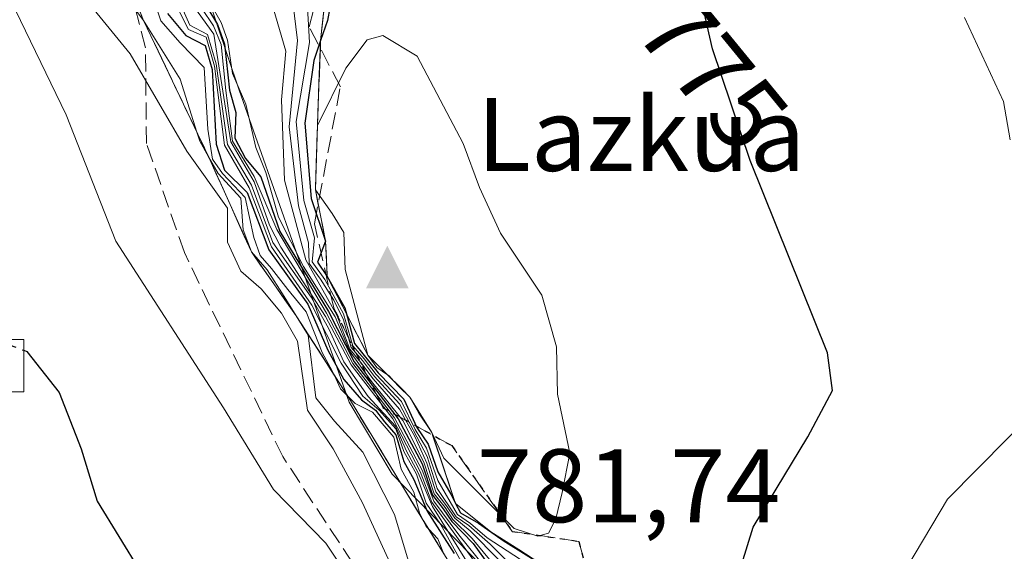
# Model space of a CAD drawing. Units: metres. Extents: x 576748 to 580191, y 4728858 to 4731210.
# Drawn here: x 576796 to 576890, y 4729140 to 4729191 of the extents above; entities that cross this region are included whole.
import ezdxf
from ezdxf.enums import TextEntityAlignment as Align

# ---------------------------------------------------------------- set-up
doc = ezdxf.new("R2010")
doc.units = ezdxf.units.M
doc.header["$MEASUREMENT"] = 0
doc.linetypes.add('DGN Style 3', pattern=[2.307223458686699, 1.648016756204785, -0.6592067024819142])
doc.linetypes.add('DGN Style 5', pattern=[1.1536117293433497, 0.4944050268614355, -0.6592067024819142])
for name, color, linetype, lineweight in [('Cima', 7, 'Continuous', 0), ('Cota de cima', 7, 'Continuous', 0), ('Cultivos herbáceos CxS', 92, 'Continuous', 0), ('Curva de nivel maestra', 30, 'Continuous', 30), ('Curva de nivel maestra oculto', 30, 'DGN Style 3', 30), ('Curva de nivel normal', 30, 'Continuous', 0), ('Elemento construido Cxs', 1, 'Continuous', 0), ('Entidad de ámbito territorial', 7, 'Continuous', 0), ('Entidad de ámbito territorial CxS', 92, 'Continuous', 0), ('Escarpado Cxs', 30, 'Continuous', 13), ('Escarpado superficial', 30, 'DGN Style 3', 0), ('Instalación recreativa', 7, 'Continuous', 0), ('Municipio', 91, 'Continuous', 13), ('Municipio CxS', 4, 'Continuous', 0), ('Nombre de cima', 7, 'Continuous', 0), ('Ruta', 7, 'DGN Style 5', 30), ('Rótulo de curva de nivel directora', 7, 'Continuous', 0), ('Senda', 7, 'DGN Style 3', 0)]:
    doc.layers.add(name, color=color, linetype=linetype, lineweight=lineweight)
doc.styles.add('Style-Arial', font='txt')

# ---------------------------------------------------------------- blocks, each defined once
blk = doc.blocks.new('5CIMA')
at = {"layer": 'Cultivos herbáceos CxS', "color": 51, "linetype": 'Continuous', "lineweight": 0}
blk.add_solid([(-0.2046930268283468, -0.1364620178855643), (-1.818989403545857e-16, 0.2729240357711289), (0.204693026828347, -0.1364620178855646)], dxfattribs=at)

msp = doc.modelspace()

# ---------------------------------------------------------------- linework, layer by layer
at = {"layer": 'Curva de nivel maestra', "color": 30, "linetype": 'Continuous', "lineweight": 30, "flags": 128}
for points, elevation in [([(576856.4400000004, 4729126.0001), (576858.7999999998, 4729126.350099999), (576860.2199999997, 4729127.550100001), (576863.8200000003, 4729135.2401), (576866.1200000001, 4729142.700099999), (576871.3799999999, 4729151.4001), (576873.7300000004, 4729155.8301), (576873.2699999996, 4729159.450099999), (576865.8300000001, 4729177.9101), (576862.2199999997, 4729188.640100001), (576861.29, 4729192.710100001), (576857.9500000002, 4729198.030099999), (576855.0800000001, 4729204.110099999), (576853.9100000003, 4729207.770099999), (576852.0599999996, 4729210.0801), (576849.1799999997, 4729211.590100001), (576845.8499999996, 4729214.100099999), (576841.7800000003, 4729220.850099999), (576832.7800000003, 4729239.7501), (576820.8899999997, 4729258.7501), (576809.8399999999, 4729277.120100001)], 775), ([(576825.6900000004, 4729193.8201), (576825.2699999996, 4729191.360099999), (576824.5998000001, 4729189.4345), (576823.9299999997, 4729187.5101), (576823.0899999999, 4729181.5001), (576823.6799999997, 4729174.2601), (576825.0800000001, 4729170.170100001), (576824.2999999998, 4729168.1601), (576825.2300000004, 4729166.780099999), (576826.9199999999, 4729163.770099999), (576827.0703999996, 4729163.2125), (576827.8399999999, 4729160.360099999), (576830.1200000001, 4729157.540100001), (576832.5800000001, 4729155.0001), (576833.8399999999, 4729152.270099999), (576834.9299999997, 4729150.690099999), (576835.8399999999, 4729148.020099999), (576837.0999999996, 4729145.870100001), (576837.5406, 4729145.008400001), (576837.5585000003, 4729144.973300001), (576838.0099999999, 4729144.090100001), (576839.7599999999, 4729143.100099999), (576840.8393999999, 4729142.333000001), (576841.0421000002, 4729142.188999999), (576842.1100000005, 4729141.4301), (576846.29, 4729138.850099999)], 775), ([(576809.9000000004, 4729192.040100001), (576811.6500000004, 4729189.9301), (576813.5099999999, 4729188.970100001), (576814.1900000004, 4729186.670100001), (576814.5800000001, 4729179.5001), (576815.3799999999, 4729176.9901), (576817.54, 4729174.860099999), (576819.6100000005, 4729169.340100001), (576823.3600000005, 4729164.120100001), (576825.2999999998, 4729159.720100001), (576826.8099999996, 4729156.9001), (576828.5199999996, 4729154.940099999), (576829.8600000005, 4729153.950099999), (576830.7300000004, 4729152.8201), (576831.8300000001, 4729151.5801), (576832.5999999996, 4729149.030099999), (576833.54, 4729147.300100001), (576834.8300000001, 4729144.2601), (576837.4299999997, 4729140.190099999)], 725), ([(576813.6699999999, 4729192.670100001), (576814.7000000002, 4729190.9901), (576815.3799999999, 4729189.0801), (576815.8399999999, 4729184.670100001), (576816.4600000001, 4729182.520099999), (576816.3499999996, 4729180.0601), (576817.3700000001, 4729178.110099999), (576818.8399999999, 4729176.350099999), (576820.6699999999, 4729171.090100001), (576825.3399999999, 4729163.420100001), (576827.8300000001, 4729158.5801), (576832.0300000003, 4729153.120100001), (576834.3600000005, 4729148.780099999), (576835.3499999996, 4729145.770099999), (576836.3700000001, 4729144.460100001), (576837.1799999997, 4729143.2601), (576839.2400000002, 4729141.1501), (576843.9500000002, 4729134.620100001)], 750), ([(576796.0899999999, 4729159.6972), (576796.4000000004, 4729159.5801), (576799.5, 4729155.640100001), (576801.5999999996, 4729150.2401), (576803.1399999997, 4729145.200099999), (576807.3099999996, 4729138.420100001), (576810.9000000004, 4729133.4301), (576814.04, 4729126.5701), (576819.4800000004, 4729118.1501), (576822.2599999999, 4729115.350099999), (576827.8099999996, 4729112.540100001), (576839.8700000001, 4729104.640100001), (576846.1299999999, 4729098.1801), (576849.9299999997, 4729092.170100001), (576854.1799999997, 4729087.5601), (576859.4800000004, 4729081.5701), (576867.7800000003, 4729075.210100001), (576884.2300000004, 4729066.2301), (576901.5800000001, 4729056.2301)], 700)]:
    msp.add_lwpolyline(points, dxfattribs=dict(at, elevation=elevation))
at = {"layer": 'Curva de nivel maestra oculto', "color": 30, "linetype": 'DGN Style 3', "lineweight": 30, "elevation": 700, "flags": 128}
msp.add_lwpolyline([(576793.9132000003, 4729160.720100001), (576794.0700000003, 4729160.460100001), (576796.0899999999, 4729159.6972)], dxfattribs=at)
at = {"layer": 'Curva de nivel normal', "color": 30, "linetype": 'Continuous', "lineweight": 0, "flags": 128}
for points, elevation in [([(576792.7999999998, 4729197.4801), (576800.1600000003, 4729182.3101), (576804.9400000004, 4729170.1601), (576815.2800000003, 4729154.1601), (576820.0800000001, 4729146.3301), (576825.1100000005, 4729141.170100001), (576827.4299999997, 4729137.6801), (576828.7199999997, 4729134.1501), (576831.4199999999, 4729129.890100001), (576833.5999999996, 4729126.2301), (576835.4699999997, 4729123.840100001), (576837.0099999999, 4729120.360099999), (576842.7000000002, 4729113.690099999), (576848.3799999999, 4729109.4301), (576851.8300000001, 4729107.8201), (576853.6500000004, 4729106.3101), (576854.6600000003, 4729104.8201), (576856.1799999997, 4729102.940099999), (576858.5899999999, 4729098.0101), (576860.7699999996, 4729094.860099999), (576864.7400000002, 4729088.170100001)], 705), ([(576804.4000000004, 4729195.690099999), (576807.5999999996, 4729191.370100001), (576811.1200000001, 4729185.720100001), (576812.7258000001, 4729180.6281), (576812.9900000002, 4729179.790100001), (576813.8435000004, 4729178.285599999), (576814.7599999999, 4729176.670100001), (576816.9500000002, 4729174.3201), (576817.1500000004, 4729171.2601), (576817.9500000002, 4729169.140100001), (576819.4600000001, 4729167.4101), (576821.0999999996, 4729164.860099999), (576822.25, 4729163.0101), (576823.4000000004, 4729161.1601), (576824.1399999997, 4729155.120100001), (576825.9199999999, 4729152.9001), (576828.6500000004, 4729149.920100001), (576831.7000000002, 4729143.940099999), (576833.3899999997, 4729138.2601)], 715), ([(576821.6500000004, 4729195.530099999), (576822.3799999999, 4729189.440099999), (576821.5800000001, 4729181.1601), (576822.4600000001, 4729173.5601), (576823.4199999999, 4729170.020099999), (576823.4900000002, 4729168.040100001), (576824.5999999996, 4729166.520099999), (576825.8799999999, 4729164.5001), (576826.7999999998, 4729162.610099999), (576827.54, 4729159.960100001), (576828.6200000001, 4729158.710100001), (576829.7599999999, 4729157.190099999), (576832.1699999999, 4729154.5601), (576834.8099999996, 4729149.5101), (576835.7699999996, 4729146.4301), (576837.6100000005, 4729143.700099999), (576838.8300000001, 4729142.870100001), (576840.8600000005, 4729141.0701), (576846.2599999999, 4729135.6601)], 765), ([(576823.2000000002, 4729194.880100001), (576823.5199999996, 4729189.2601), (576822.2599999999, 4729181.6801), (576822.9800000004, 4729174.0701), (576824.0099999999, 4729170.5001), (576823.7999999998, 4729168.190099999), (576824.9900000002, 4729166.4901), (576826.79, 4729163.210100001), (576827.7000000002, 4729160.120100001), (576828.79, 4729158.880100001), (576829.9400000004, 4729157.370100001), (576832.3600000005, 4729154.790100001), (576833.6600000003, 4729152.090100001), (576834.7599999999, 4729150.3101), (576835.8399999999, 4729147.190099999), (576837.75, 4729143.920100001), (576838.9699999997, 4729143.0601), (576840.5999999996, 4729141.700099999), (576844.4199999999, 4729139.1801)], 770), ([(576808.2699999996, 4729194.360099999), (576809.2400000002, 4729191.3301), (576811.1200000001, 4729189.220100001), (576813.4000000004, 4729186.860099999), (576813.7599999999, 4729180.940099999), (576814.2000000002, 4729178.0601), (576815.1699999999, 4729176.6801), (576817.3600000005, 4729174.360099999), (576818.1799999997, 4729170.540100001), (576818.7800000003, 4729168.790100001), (576819.8799999999, 4729167.550100001), (576821.4500000002, 4729165.520099999), (576823.2100000001, 4729163.380100001), (576824.7400000002, 4729159.4901), (576825.7199999997, 4729157.720100001), (576825.8986000001, 4729157.3312), (576826.5099999999, 4729156.0001), (576827.2100000001, 4729155.290100001), (576827.9100000003, 4729154.5801), (576829.5800000001, 4729153.7601), (576831.6299999999, 4729151.340100001), (576832.3200000003, 4729148.280099999), (576833.5599999996, 4729146.0601), (576834.0999999996, 4729144.0801), (576834.4332999997, 4729143.3924), (576834.7300000004, 4729142.780099999), (576834.9698999999, 4729142.5229), (576835.8399999999, 4729141.590100001), (576836.3888999998, 4729140.2238)], 720), ([(576810.2100000001, 4729193.850099999), (576811.9199999999, 4729190.5001), (576813.6200000001, 4729189.770099999), (576814.4100000003, 4729186.9801), (576815.3600000005, 4729179.380100001), (576817.7199999997, 4729175.290100001), (576819.8700000001, 4729169.630100001), (576823.7400000002, 4729164.020099999), (576826.5700000003, 4729158.460100001), (576828.6600000003, 4729155.280099999), (576830.2100000001, 4729153.950099999), (576831.8099999996, 4729152.140100001), (576832.5999999996, 4729149.9801), (576833.7999999998, 4729147.790100001), (576834.7400000002, 4729145.0101), (576836.0999999996, 4729142.9901), (576839.2400000002, 4729137.3301)], 730), ([(576810.6500000004, 4729194.0701), (576812.04, 4729190.9301), (576813.7400000002, 4729190.020099999), (576814.5800000001, 4729187.220100001), (576815.6600000003, 4729179.470100001), (576817.9699999997, 4729175.550100001), (576820.0199999996, 4729170.040100001), (576823.6799999997, 4729164.8101), (576825.3799999999, 4729161.770099999), (576826.8399999999, 4729158.600099999), (576829.1600000003, 4729155.2501), (576831.7800000003, 4729152.4001), (576832.8399999999, 4729150.020099999), (576833.9699999997, 4729147.920100001), (576835.3399999999, 4729144.690099999), (576839.6500000004, 4729137.7401)], 735.0000000000001), ([(576811.5999999996, 4729193.9101), (576814.3300000001, 4729190.0701), (576815.9600000001, 4729179.700099999), (576818.2000000002, 4729175.870100001), (576819.6900000004, 4729171.720100001), (576820.7800000003, 4729169.590100001), (576825.0800000001, 4729162.9301), (576827.54, 4729158.3101), (576831.5300000003, 4729153.100099999), (576834.1500000004, 4729148.050100001), (576835.2699999996, 4729145.100099999), (576840.0099999999, 4729138.5101)], 740), ([(576812.0800000001, 4729194.220100001), (576814.3099999996, 4729190.860099999), (576815.0599999996, 4729189.050100001), (576815.4800000004, 4729184.630100001), (576816.1200000001, 4729179.790100001), (576818.2199999997, 4729176.370100001), (576820.3799999999, 4729171.3101), (576825.1600000003, 4729163.2501), (576827.6799999997, 4729158.440099999), (576831.7000000002, 4729153.220100001), (576834.3399999999, 4729148.1801), (576835.4600000001, 4729145.220100001), (576837.8600000005, 4729141.9801), (576840.4000000004, 4729138.8301)], 745), ([(576819.6500000004, 4729193.920100001), (576821.2699999996, 4729188.420100001), (576820.8300000001, 4729183.7501), (576821.1299999999, 4729176.030099999), (576823.1699999999, 4729168.390100001), (576826.1500000004, 4729163.0601), (576827.3899999997, 4729159.8101), (576828.4500000002, 4729158.540100001), (576829.6399999997, 4729156.940099999), (576832.1799999997, 4729154.050100001), (576833.6399999997, 4729151.4301), (576834.7999999998, 4729148.850099999), (576835.6699999999, 4729146.090100001), (576836.6799999997, 4729144.770099999), (576837.4699999997, 4729143.5601), (576838.9500000002, 4729142.370100001), (576841.7699999996, 4729139.520099999)], 760), ([(576802.2800000003, 4729193.100099999), (576806.2999999998, 4729188.1601), (576811.7400000002, 4729178.8201), (576815.6600000003, 4729173.360099999), (576815.6399999997, 4729170.0801), (576816.9299999997, 4729167.280099999), (576818.8799999999, 4729165.590100001), (576820.8300000001, 4729163.270099999), (576822.3700000001, 4729160.5801), (576823.3399999999, 4729153.960100001), (576825.7999999998, 4729150.220100001), (576828.6299999999, 4729145.050100001), (576835.1100000005, 4729130.870100001), (576840.9800000004, 4729120.7401), (576845.1399999997, 4729115.120100001), (576849.2682999996, 4729111.7565), (576853.4000000004, 4729108.390100001), (576858.1600000003, 4729103.140100001), (576858.7421000004, 4729101.644200001), (576859.8099999996, 4729098.9001), (576863.7000000002, 4729094.3301), (576868.1799999997, 4729091.790100001)], 710), ([(576813.9299999997, 4729193.140100001), (576815.04, 4729191.170100001), (576815.6600000003, 4729189.4801), (576816.1299999999, 4729186.280099999), (576817.4299999997, 4729183.340100001), (576818.3700000001, 4729179.1601), (576819.3300000001, 4729176.7601), (576820.5599999996, 4729172.4801), (576822.9500000002, 4729167.7301), (576825.9900000002, 4729162.920100001), (576827.3600000005, 4729159.6601), (576828.2599999999, 4729158.390100001), (576829.4699999997, 4729156.700099999), (576832.4800000004, 4729152.940099999), (576834.5199999996, 4729148.950099999), (576835.5099999999, 4729145.920100001), (576836.54, 4729144.600099999), (576837.29, 4729143.440099999), (576839.1399999997, 4729141.620100001), (576843.0700000003, 4729136.840100001)], 755), ([(576890.8099999996, 4729179.9101), (576890.1399999997, 4729183.5801), (576886.4100000003, 4729191.6601)], 770), ([(576830.5700000003, 4729189.940099999), (576829.0599999996, 4729189.5101), (576827.0199999996, 4729186.780099999), (576824.29, 4729181.270099999), (576824.0899999999, 4729175.090100001), (576825.7000000002, 4729172.840100001), (576826.8300000001, 4729171.0001), (576826.9400000004, 4729167.470100001), (576829.1299999999, 4729159.220100001), (576829.9800000004, 4729158.0601), (576831.0069000004, 4729157.352499999), (576831.1699999999, 4729157.2401), (576831.6065999996, 4729156.757999999), (576832.1299999999, 4729156.1801), (576833.1699999999, 4729155.210100001), (576834.0099999999, 4729153.670100001), (576835.2699999996, 4729151.800100001), (576836.4299999997, 4729149.340100001), (576843.1799999997, 4729142.590100001), (576845.4500000002, 4729141.840100001), (576846.4800000004, 4729142.130100001), (576847.1699999999, 4729143.520099999), (576847.7800000003, 4729146.040100001), (576848.5300000003, 4729149.8201), (576847.3399999999, 4729155.470100001), (576847.2300000004, 4729160.030099999), (576845.8300000001, 4729164.9801), (576841.8600000005, 4729170.950099999), (576839.8499999996, 4729175.3201), (576838.2800000003, 4729179.540100001), (576833.8499999996, 4729187.940099999), (576830.5700000003, 4729189.940099999)], 780), ([(576880.0899999999, 4729137.4801), (576884.7800000003, 4729145.390100001), (576893.4800000004, 4729154.200099999)], 770)]:
    msp.add_lwpolyline(points, dxfattribs=dict(at, elevation=elevation))
at = {"layer": 'Elemento construido Cxs', "color": 1, "linetype": 'Continuous', "lineweight": 0}
msp.add_polyline3d([(576796.0900999998, 4729155.720100001, 706.6358999999939), (576791.0900999998, 4729155.720100001, 704.0356000000029), (576791.0900999998, 4729160.720100001, 705.0194000000047), (576796.0900999998, 4729160.720100001, 707.6858000000066), (576796.0900999998, 4729155.720100001, 706.6358999999939)], dxfattribs=at)
msp.add_3dface([(576796.0900999998, 4729155.720100001, 707.6858000000066), (576791.0900999998, 4729155.720100001, 707.6858000000066), (576791.0900999998, 4729160.720100001, 707.6858000000066), (576796.0900999998, 4729160.720100001, 707.6858000000066)], dxfattribs=at)
at = {"layer": 'Entidad de ámbito territorial', "color": 7, "linetype": 'Continuous', "lineweight": 0, "flags": 128}
msp.add_lwpolyline([(576795.7120000008, 4729245.015000002), (576802.6790000015, 4729226.541000001), (576816.790000001, 4729184.685999999), (576827.3240000005, 4729154.723), (576831.4750000001, 4729147.791000001), (576853.7320000017, 4729124.961000001), (576882.5560000016, 4729095.101), (576899.2280000015, 4729082.232), (576919.1510000001, 4729073.468), (576938.9029999998, 4729068.256999999), (576942.4810000008, 4729066.524999999), (576944.8590000015, 4729059.189000002), (576942.9500000014, 4729008.370000001), (576942.078, 4728995.078000001), (576941.7320000008, 4728989.805999998), (576940.2810000014, 4728967.699000001), (576938.7210000012, 4728919.423000002), (576937.0740000001, 4728888.417000001), (576936.7790000013, 4728861.111000001), (576936.6180262069, 4728859.811772032)], dxfattribs=at)
msp.add_lwpolyline([(576795.7120000008, 4729245.015000002), (576802.6790000015, 4729226.541000001), (576816.790000001, 4729184.685999999), (576827.3240000005, 4729154.723), (576831.4750000001, 4729147.791000001), (576853.7320000017, 4729124.961000001), (576882.5560000016, 4729095.101), (576899.2280000015, 4729082.232), (576919.1510000001, 4729073.468), (576938.9029999998, 4729068.256999999), (576942.4810000008, 4729066.524999999), (576944.8590000015, 4729059.189000002), (576942.9500000014, 4729008.370000001), (576942.078, 4728995.078000001), (576941.7320000008, 4728989.805999998), (576940.2810000014, 4728967.699000001), (576938.7210000012, 4728919.423000002), (576937.0740000001, 4728888.417000001), (576936.7790000013, 4728861.111000001), (576936.6180262069, 4728859.811772032)], dxfattribs=at)
at = {"layer": 'Entidad de ámbito territorial CxS', "color": 92, "linetype": 'Continuous', "lineweight": 0, "flags": 128}
msp.add_lwpolyline([(576942.9500000008, 4729008.37), (576944.8590000009, 4729059.189), (576942.4810000003, 4729066.525), (576938.9029999992, 4729068.256999998), (576919.1509999994, 4729073.467999999), (576899.2280000009, 4729082.232000001), (576882.5559999989, 4729095.101), (576853.7319999988, 4729124.961), (576831.4749999995, 4729147.791), (576827.324, 4729154.722999999), (576816.7900000005, 4729184.686000001), (576802.6789999988, 4729226.541), (576795.7120000003, 4729245.015000002), (576785.4729999996, 4729272.166999999), (576788.3480000002, 4729275.886), (576790.9139999988, 4729284.045), (576791.9859999993, 4729310.219000001), (576785.8929999999, 4729340.619999998), (576781.7860000002, 4729354.155999999), (576782.6370000006, 4729357.214000001), (576788.1199999999, 4729375.950999998), (576807.3780000005, 4729430.926000001)], dxfattribs=at)
msp.add_lwpolyline([(576795.7120000003, 4729245.015000002), (576802.6789999988, 4729226.541), (576816.7900000005, 4729184.686000001), (576827.324, 4729154.722999999), (576831.4749999995, 4729147.791), (576853.7319999988, 4729124.961), (576882.5559999989, 4729095.101), (576899.2280000009, 4729082.232000001), (576919.1509999994, 4729073.467999999), (576938.9029999992, 4729068.256999998), (576942.4810000003, 4729066.525), (576944.8590000009, 4729059.189), (576942.9500000008, 4729008.37), (576942.0779999993, 4728995.078000001), (576941.7320000002, 4728989.806), (576940.2810000008, 4728967.699), (576938.7210000006, 4728919.423000001), (576937.0739999996, 4728888.417), (576936.7790000007, 4728861.111000001), (576936.6180262062, 4728859.811772031), (576774.1000005802, 4728857.969982676), (576769.6780739555, 4729256.467050727), (576785.4619999997, 4729249.760000001)], close=True, dxfattribs=at)
at = {"layer": 'Escarpado Cxs', "color": 30, "linetype": 'Continuous', "lineweight": 13}
for points in [[(576837.2149999999, 4729138.8851, 765.2501000000047), (576836.2800000003, 4729140.4001, 765.8389000000025), (576835.3449999997, 4729141.915100001, 769.0681000000042), (576834.4100000003, 4729143.4301, 771.2559000000037), (576833.6100000005, 4729144.7468, 772.556899999996), (576832.8099999996, 4729146.0634, 774.948000000004), (576832.0099999999, 4729147.380100001, 775.2445000000008), (576831.2100000001, 4729148.700099999, 771.6281000000017), (576830.4100000003, 4729150.020099999, 769.2204000000056), (576829.6100000005, 4729151.340100001, 768.3206999999966), (576828.8099999996, 4729152.6568, 768.8028999999952), (576828.0099999999, 4729153.973400001, 769.7252000000008), (576827.2100000001, 4729155.290100001, 770.6091000000015), (576826.3833, 4729156.5768, 770.6333000000013), (576825.5566999996, 4729157.863399999, 771.1591000000044), (576824.7300000004, 4729159.1501, 770.0146999999997), (576823.9033000004, 4729160.436799999, 769.8056000000071), (576823.0767000001, 4729161.723400001, 770.5316000000021), (576822.25, 4729163.0101, 770.5565999999964), (576821.1749999998, 4729164.540100001, 766.9618000000046), (576820.0999999996, 4729166.0701, 763.6879999999946), (576819.0250000004, 4729167.6051, 760.6388000000007), (576817.9500000002, 4729169.140100001, 756.4918000000035), (576817.2699999996, 4729170.6568, 754.0880999999936), (576816.5899999999, 4729172.173400001, 751.220100000006), (576815.9100000003, 4729173.690099999, 748.2960000000021), (576815.2300000004, 4729175.203400001, 745.7458000000044), (576814.5499999998, 4729176.716800001, 743.6551000000036), (576813.8700000001, 4729178.2301, 742.2627000000067), (576813.1732999999, 4729179.690099999, 741.7176999999938), (576812.4767000005, 4729181.1501, 741.9609000000055), (576811.7800000003, 4729182.610099999, 741.0780999999988), (576811.0833000002, 4729184.0701, 739.4333000000044), (576810.3866999998, 4729185.530099999, 737.7157000000007), (576809.6900000004, 4729186.9901, 735.9244000000036), (576808.9933000002, 4729188.450099999, 734.0709999999963), (576808.2966999998, 4729189.9101, 732.4974999999977), (576807.5999999996, 4729191.370100001, 731.2700999999943), (576807.0199999996, 4729192.843400001, 731.7753999999986)], [(576824.9600000001, 4729192.8301, 775.1413999999932), (576824.7800000003, 4729191.1351, 774.8383999999934), (576824.5999999996, 4729189.440099999, 774.6910999999964), (576824.5466999998, 4729188.0768, 774.758600000001), (576824.4933000002, 4729186.713400001, 775.1643999999943), (576824.4400000004, 4729185.350099999, 775.8341999999975), (576824.3899999997, 4729183.9901, 776.5255000000034), (576824.3399999999, 4729182.630100001, 777.2333000000073), (576824.29, 4729181.270099999, 777.6760000000068), (576824.2400000002, 4729179.725099999, 778.170100000003), (576824.1900000004, 4729178.1801, 778.6791999999988), (576824.1399999997, 4729176.6351, 778.9616999999998), (576824.0899999999, 4729175.090100001, 779.062300000005), (576824.3350000001, 4729173.860099999, 779.4079000000056), (576824.5800000001, 4729172.630100001, 779.7286000000023), (576824.8300000001, 4729171.4001, 779.8594000000013), (576825.0800000001, 4729170.170100001, 779.9922999999981), (576825.1550000003, 4729168.475099999, 779.9404999999971), (576825.2300000004, 4729166.780099999, 779.5188999999956), (576825.8799999999, 4729165.520099999, 779.7200000000012), (576826.5300000003, 4729164.2601, 780.2572999999975), (576827.1799999997, 4729163.0001, 781.1306999999942), (576827.8300000001, 4729161.7401, 781.4403000000021), (576828.4800000004, 4729160.4801, 781.1315000000033), (576829.1299999999, 4729159.220100001, 780.921100000007), (576830.1399999997, 4729158.215100001, 781.1564999999973), (576831.1500000004, 4729157.210100001, 781.308999999994), (576832.1600000003, 4729156.210100001, 781.708700000003), (576833.1699999999, 4729155.210100001, 782.0534000000043), (576833.8700000001, 4729154.0734, 781.8592999999966), (576834.5700000003, 4729152.936799999, 781.6416999999929), (576835.2699999996, 4729151.800100001, 781.4576999999991), (576835.8399999999, 4729150.095100001, 781.199299999993), (576836.4100000003, 4729148.390100001, 781.0396000000038), (576836.9800000004, 4729146.6851, 780.4663), (576837.5499999998, 4729144.9801, 780.042300000001), (576838.6766999997, 4729144.0734, 780.2942000000039), (576839.8032999998, 4729143.1668, 780.7495999999956), (576840.9299999997, 4729142.2601, 781.1217999999935), (576842.2699999996, 4729141.4101, 781.7995999999986), (576843.6100000005, 4729140.5601, 781.6432000000059), (576844.9500000002, 4729139.7051, 781.2553000000045)]]:
    msp.add_polyline3d(points, dxfattribs=at)
at = {"layer": 'Escarpado superficial', "color": 30, "linetype": 'DGN Style 3', "lineweight": 0}
for points in [[(576804.1200000001, 4729200.210100001, 719.2119999999995), (576807.5999999996, 4729191.370100001, 718.8031999999948), (576812.7258000001, 4729180.6281, 714.5488999999943), (576813.8435000004, 4729178.285599999, 715.383600000001), (576813.8700000001, 4729178.2301, 715.3702999999952), (576815.9100000003, 4729173.690099999, 714.3329999999987), (576817.9500000002, 4729169.140100001, 715.5283000000054), (576820.0999999996, 4729166.0701, 722.2983999999997), (576822.25, 4729163.0101, 720.6824999999953), (576825.8986000001, 4729157.3312, 725.1861000000063), (576827.2100000001, 4729155.290100001, 724.7188000000025), (576829.6100000005, 4729151.340100001, 724.2390000000014), (576832.0099999999, 4729147.380100001, 718.7353000000003), (576834.4100000003, 4729143.4301, 726.8432999999933), (576834.4332999997, 4729143.3924, 726.8867000000029), (576834.9698999999, 4729142.5229, 727.5114000000032), (576836.3888999998, 4729140.2238, 727.2709999999935)], [(576825.3200000003, 4729196.2301, 773.9242999999989), (576824.5999999996, 4729189.440099999, 769.4657000000007), (576824.5998000001, 4729189.4345, 769.4637999999978), (576824.4400000004, 4729185.350099999, 768.5976999999984), (576824.29, 4729181.270099999, 767.9882999999973), (576824.0899999999, 4729175.090100001, 765.923299999995), (576824.5800000001, 4729172.630100001, 767.199099999998), (576825.0800000001, 4729170.170100001, 763.6227000000072), (576825.2300000004, 4729166.780099999, 755.2994000000036), (576827.0703999996, 4729163.2125, 753.5231000000058), (576829.1299999999, 4729159.220100001, 750.8608999999997), (576831.0069000004, 4729157.352499999, 757.922200000001), (576831.1500000004, 4729157.210100001, 758.2419999999984), (576831.6065999996, 4729156.757999999, 759.1394), (576833.1699999999, 4729155.210100001, 759.4400000000023), (576835.2699999996, 4729151.800100001, 757.7998999999982), (576837.5406, 4729145.008400001, 751.3594000000013), (576837.5499999998, 4729144.9801, 751.278999999995), (576837.5585000003, 4729144.973300001, 751.292300000001), (576840.8393999999, 4729142.333000001, 761.6652999999933), (576840.9299999997, 4729142.2601, 761.8701000000001), (576841.0421000002, 4729142.188999999, 762.2225000000036), (576843.6100000005, 4729140.5601, 765.0546000000032), (576846.29, 4729138.850099999, 769.4578000000038)]]:
    msp.add_polyline3d(points, dxfattribs=at)
at = {"layer": 'Instalación recreativa', "color": 7, "linetype": 'Continuous', "lineweight": 0}
for points in [[(576838.1500000004, 4729137.369999999, 764.3105999999971), (576834.4100000003, 4729143.430000001, 771.2556999999942), (576832.0099999999, 4729147.380000001, 775.2440999999964), (576829.6100000005, 4729151.34, 768.3205000000017), (576827.2100000001, 4729155.289999999, 770.6088000000018), (576822.25, 4729163.01, 770.556500000006), (576820.0999999996, 4729166.07, 763.6879000000046), (576817.9500000002, 4729169.140000001, 756.4916999999988), (576815.9100000003, 4729173.689999999, 748.2958999999975), (576813.8700000001, 4729178.230000001, 742.2624999999972), (576807.5999999996, 4729191.369999999, 731.2700000000042), (576804.1200000001, 4729200.210000001, 733.8907000000036)], [(576825.1063000001, 4729197.121400001, 776.9207000000025), (576825.3200000003, 4729196.230000001, 776.9054000000033), (576824.5999999996, 4729189.439999999, 774.6910999999964), (576824.5708999997, 4729188.695800001, 774.7284000000074)], [(576825.3200000003, 4729196.230000001, 776.9054000000033), (576824.5999999996, 4729189.439999999, 774.6910999999964), (576824.4400000004, 4729185.350000001, 775.8343000000023), (576824.29, 4729181.27, 777.676099999997), (576824.0899999999, 4729175.09, 779.062300000005), (576824.5800000001, 4729172.630000001, 779.7286000000023), (576825.0800000001, 4729170.17, 779.9922999999981), (576825.2300000004, 4729166.779999999, 779.5188000000054), (576829.1299999999, 4729159.220000001, 780.921100000007), (576831.1500000004, 4729157.210000001, 781.3089000000036), (576833.1699999999, 4729155.210000001, 782.0532999999997), (576835.2699999996, 4729151.800000001, 781.4576999999991), (576837.5499999998, 4729144.980000001, 780.042300000001), (576840.9299999997, 4729142.26, 781.1215999999987), (576843.6100000005, 4729140.560000001, 781.6431000000011), (576846.29, 4729138.850000001, 780.9671999999993)], [(576838.1500000004, 4729137.369999999, 764.3105999999971), (576834.4100000003, 4729143.430000001, 771.2556999999942), (576832.0099999999, 4729147.380000001, 775.2440999999964), (576829.6100000005, 4729151.34, 768.3205000000017), (576827.2100000001, 4729155.289999999, 770.6088000000018), (576822.25, 4729163.01, 770.556500000006), (576820.0999999996, 4729166.07, 763.6879000000046), (576817.9500000002, 4729169.140000001, 756.4916999999988), (576815.9100000003, 4729173.689999999, 748.2958999999975), (576813.8700000001, 4729178.230000001, 742.2624999999972), (576807.5999999996, 4729191.369999999, 731.2700000000042), (576806.1923000002, 4729194.945800001, 733.1313999999985)], [(576824.5708999997, 4729188.695800001, 774.7284000000074), (576824.4400000004, 4729185.350000001, 775.8343000000023), (576824.29, 4729181.27, 777.676099999997), (576824.0899999999, 4729175.09, 779.062300000005), (576824.3572000006, 4729173.748500001, 779.4379999999946)], [(576824.3572000006, 4729173.748500001, 779.4379999999946), (576824.5800000001, 4729172.630000001, 779.7286000000023), (576825.0800000001, 4729170.17, 779.9922999999981), (576825.2300000004, 4729166.779999999, 779.5188000000054), (576829.1299999999, 4729159.220000001, 780.921100000007), (576831.1500000004, 4729157.210000001, 781.3089000000036), (576833.1699999999, 4729155.210000001, 782.0532999999997), (576835.2699999996, 4729151.800000001, 781.4576999999991), (576835.3498000001, 4729151.5612, 781.4155999999931)], [(576835.3498000001, 4729151.5612, 781.4155999999931), (576837.5499999998, 4729144.980000001, 780.042300000001), (576840.9299999997, 4729142.26, 781.1215999999987), (576843.6100000005, 4729140.560000001, 781.6431000000011), (576846.29, 4729138.850000001, 780.9671999999993), (576848.6600000003, 4729134.960000001, 778.5754000000015), (576851.04, 4729131.07, 776.8383999999934), (576851.4400000004, 4729126.119999999, 772.0090999999958), (576851.8300000001, 4729121.17, 765.5191999999952), (576852.2300000004, 4729116.220000001, 755.8689000000013), (576855.7000000002, 4729112.9, 753.881899999993), (576859.1699999999, 4729109.59, 752.6536999999954), (576862.6399999997, 4729106.27, 751.5973999999987), (576865.4500000002, 4729105.25, 751.8668999999937), (576868.25, 4729104.2303, 752.3459000000004), (576871.4000000004, 4729103.84, 752.5669999999955), (576874.2699999996, 4729102.230000001, 753.1941999999982), (576877.1399999997, 4729100.609999999, 755.9006999999983), (576880.54, 4729098.130000001, 757.1652999999933), (576883.8499999996, 4729097.42, 757.2831000000006), (576887.1600000003, 4729096.720000001, 754.7351999999955), (576890.2334000003, 4729096.274, 754.7566999999982)]]:
    msp.add_polyline3d(points, dxfattribs=at)
at = {"layer": 'Municipio', "color": 91, "linetype": 'Continuous', "lineweight": 13, "flags": 128}
msp.add_lwpolyline([(576795.7120000008, 4729245.015000002), (576802.6790000015, 4729226.541000001), (576816.790000001, 4729184.685999999), (576827.3240000005, 4729154.723), (576831.4750000001, 4729147.791000001), (576853.7320000017, 4729124.961000001), (576882.5560000016, 4729095.101), (576899.2280000015, 4729082.232), (576919.1510000001, 4729073.468), (576938.9029999998, 4729068.256999999), (576942.4810000008, 4729066.524999999), (576944.8590000015, 4729059.189000002), (576942.9500000014, 4729008.370000001), (576942.078, 4728995.078000001), (576941.7320000008, 4728989.805999998), (576940.2810000014, 4728967.699000001), (576938.7210000012, 4728919.423000002), (576937.0740000001, 4728888.417000001), (576936.7790000013, 4728861.111000001), (576936.6180262069, 4728859.811772032)], dxfattribs=at)
msp.add_lwpolyline([(576795.7120000008, 4729245.015000002), (576802.6790000015, 4729226.541000001), (576816.790000001, 4729184.685999999), (576827.3240000005, 4729154.723), (576831.4750000001, 4729147.791000001), (576853.7320000017, 4729124.961000001), (576882.5560000016, 4729095.101), (576899.2280000015, 4729082.232), (576919.1510000001, 4729073.468), (576938.9029999998, 4729068.256999999), (576942.4810000008, 4729066.524999999), (576944.8590000015, 4729059.189000002), (576942.9500000014, 4729008.370000001), (576942.078, 4728995.078000001), (576941.7320000008, 4728989.805999998), (576940.2810000014, 4728967.699000001), (576938.7210000012, 4728919.423000002), (576937.0740000001, 4728888.417000001), (576936.7790000013, 4728861.111000001), (576936.6180262069, 4728859.811772032)], dxfattribs=at)
at = {"layer": 'Municipio CxS', "color": 4, "linetype": 'Continuous', "lineweight": 0, "flags": 128}
for points in [[(576807.3780000005, 4729430.926000001), (576788.1199999999, 4729375.950999998), (576782.6370000006, 4729357.214000001), (576781.7860000002, 4729354.155999999), (576785.8929999999, 4729340.619999998), (576791.9859999993, 4729310.219000001), (576790.9139999988, 4729284.045), (576788.3480000002, 4729275.886), (576785.4729999996, 4729272.166999999), (576795.7120000003, 4729245.015000002), (576802.6789999988, 4729226.541), (576816.7900000005, 4729184.686000001), (576827.324, 4729154.722999999), (576831.4749999995, 4729147.791), (576853.7319999988, 4729124.961), (576882.5559999989, 4729095.101), (576899.2280000009, 4729082.232000001), (576919.1509999994, 4729073.467999999), (576938.9029999992, 4729068.256999998), (576942.4810000003, 4729066.525), (576944.8590000009, 4729059.189), (576942.9500000008, 4729008.37)], [(576942.9500000008, 4729008.37), (576944.8590000009, 4729059.189), (576942.4810000003, 4729066.525), (576938.9029999992, 4729068.256999998), (576919.1509999994, 4729073.467999999), (576899.2280000009, 4729082.232000001), (576882.5559999989, 4729095.101), (576853.7319999988, 4729124.961), (576831.4749999995, 4729147.791), (576827.324, 4729154.722999999), (576816.7900000005, 4729184.686000001), (576802.6789999988, 4729226.541), (576795.7120000003, 4729245.015000002), (576785.4729999996, 4729272.166999999), (576788.3480000002, 4729275.886), (576790.9139999988, 4729284.045), (576791.9859999993, 4729310.219000001), (576785.8929999999, 4729340.619999998), (576781.7860000002, 4729354.155999999), (576782.6370000006, 4729357.214000001), (576788.1199999999, 4729375.950999998), (576807.3780000005, 4729430.926000001)]]:
    msp.add_lwpolyline(points, dxfattribs=at)
at = {"layer": 'Ruta', "color": 7, "linetype": 'DGN Style 5', "lineweight": 30}
msp.add_polyline3d([(576826.0521999998, 4729163.3619, 779.0467999999966), (576830.5657000003, 4729154.199300001, 776.7403000000049), (576837.1993000006, 4729150.541300001, 781.718200000003), (576842.9994999999, 4729142.298699999, 782.568299999999), (576849.3982999995, 4729141.348099999, 781.577900000004), (576851.4606999997, 4729133.3749, 779.1437000000006), (576858.5802999996, 4729124.3029, 776.3127999999998), (576866.9540999997, 4729121.763699999, 774.139599999995), (576874.6243000003, 4729116.9625, 770.841499999995), (576882.1404999997, 4729112.004100001, 766.0629000000046), (576883.8404999999, 4729105.703700001, 763.1591000000044), (576887.3299000004, 4729099.767700001, 758.1190999999964), (576892.0947000004, 4729094.034499999, 753.5271999999969), (576898.9486999996, 4729089.723900001, 752.9130000000005), (576903.8799000002, 4729080.805299999, 749.1834999999992), (576910.2818999998, 4729070.7369, 732.9121000000015), (576917.4599000001, 4729064.542099999, 717.7262999999948), (576926.9627, 4729059.172499999, 715.3300000000019), (576955.3687000005, 4729053.8025, 711.0372999999963), (576960.5919000005, 4729048.096700001, 708.014599999995), (576969.7676999997, 4729043.4232, 705.0978999999934), (576982.8663999997, 4729030.675200001, 702.329700000002)], dxfattribs=at)
at = {"layer": 'Senda', "color": 7, "linetype": 'DGN Style 3', "lineweight": 0}
for points in [[(576826.0521999998, 4729163.3619, 779.0467999999966), (576825.8485000003, 4729163.7755, 778.8522999999988), (576823.9978999998, 4729171.851100001, 779.1606999999932), (576826.4889000002, 4729185.005700001, 779.8395000000019), (576823.4929000001, 4729190.7697, 772.2054000000062), (576825.4703000002, 4729198.554500001, 777.5760000000009), (576827.5059000002, 4729205.518300001, 778.8472000000039), (576826.5399000002, 4729213.603700001, 778.5148999999948), (576822.2685000002, 4729222.0965, 779.2933000000049), (576818.2383000003, 4729228.815099999, 781.0467999999966), (576816.3021, 4729232.8029, 781.015400000004), (576815.3251, 4729241.1325, 781.4575000000042), (576809.8885000005, 4729249.101500001, 780.741599999994), (576806.2903000005, 4729256.724500001, 780.0455999999978), (576802.5488999998, 4729263.979499999, 780.8779000000069), (576799.8306999998, 4729272.0231, 780.3977000000014)], [(576960.5919000005, 4729048.096700001, 708.014599999995), (576952.5560999997, 4729048.951099999, 708.3965000000027), (576940.4524999997, 4729051.015500001, 710.0442999999942), (576929.5925000003, 4729053.215700001, 709.7385000000068), (576919.9851000002, 4729054.7193, 709.7718000000023), (576910.1971000005, 4729058.475099999, 710.3913999999932), (576900.1217, 4729063.038699999, 710.504700000005), (576894.3812999995, 4729065.162699999, 709.8539000000019), (576887.2698999997, 4729072.7467, 713.3390999999974), (576882.8221000005, 4729077.950300001, 710.4360000000015), (576875.7147000004, 4729084.434900001, 715.942200000005), (576865.7429000001, 4729092.209100001, 716.0212999999932), (576859.7435, 4729098.483700001, 722.0032999999967), (576853.5327000003, 4729103.889900001, 721.130099999995), (576843.2889, 4729116.2479, 718.9481999999989), (576833.7033000002, 4729129.0573, 713.4300999999978), (576827.6602999996, 4729139.2741, 715.6937000000034), (576820.9539000001, 4729149.494700001, 715.6059999999999), (576811.5142999999, 4729169.080499999, 723.0084999999963), (576807.8765000004, 4729179.5461, 718.6358000000037), (576807.7742999997, 4729188.740499999, 728.113599999997), (576805.1797000002, 4729198.9179, 735.9498000000021), (576801.8673, 4729206.6217, 740.2583000000013)], [(576960.5919000005, 4729048.096700001, 708.014599999995), (576955.3687000005, 4729053.8025, 711.0372999999963), (576926.9627, 4729059.172499999, 715.3300000000019), (576917.4599000001, 4729064.542099999, 717.7262999999948), (576910.2818999998, 4729070.7369, 732.9121000000015), (576903.8799000002, 4729080.805299999, 749.1834999999992), (576898.9486999996, 4729089.723900001, 752.9130000000005), (576892.0947000004, 4729094.034499999, 753.5271999999969), (576887.3299000004, 4729099.767700001, 758.1190999999964), (576883.8404999999, 4729105.703700001, 763.1591000000044), (576882.1404999997, 4729112.004100001, 766.0629000000046), (576874.6243000003, 4729116.9625, 770.841499999995), (576866.9540999997, 4729121.763699999, 774.139599999995), (576858.5802999996, 4729124.3029, 776.3127999999998), (576851.4606999997, 4729133.3749, 779.1437000000006), (576849.3982999995, 4729141.348099999, 781.577900000004), (576842.9994999999, 4729142.298699999, 782.568299999999), (576837.1993000006, 4729150.541300001, 781.718200000003), (576830.5657000003, 4729154.199300001, 776.7403000000049), (576826.0521999998, 4729163.3619, 779.0467999999966)]]:
    msp.add_polyline3d(points, dxfattribs=at)

# ---------------------------------------------------------------- block references
at = {"layer": 'Cima', "color": 7, "linetype": 'Continuous', "lineweight": 0, "xscale": 10, "yscale": 10, "zscale": 10}
msp.add_blockref('5CIMA', (576831, 4729167, 781.7400000000052), dxfattribs=at)

# ---------------------------------------------------------------- texts
at = {"layer": 'Cota de cima', "color": 7, "linetype": 'Continuous', "lineweight": 0, "style": 'Style-Arial'}
msp.add_text('781,74', height=7.000000000000002, dxfattribs=at).set_placement((576839.5990000004, 4729143.1875))
at = {"layer": 'Nombre de cima', "color": 7, "linetype": 'Continuous', "lineweight": 0, "style": 'Style-Arial'}
msp.add_text('Lazkua', height=7.000000000000002, dxfattribs=at).set_placement((576839.5990000004, 4729176.921900001))
at = {"layer": 'Rótulo de curva de nivel directora', "color": 7, "linetype": 'Continuous', "lineweight": 0, "style": 'Style-Arial'}
msp.add_text('775', height=7.000000000000002, rotation=309.3202722713595, dxfattribs=at).set_placement((576862.2581031979, 4729186.431852138), align=Align.MIDDLE_CENTER)

doc.saveas('drawing.dxf')
